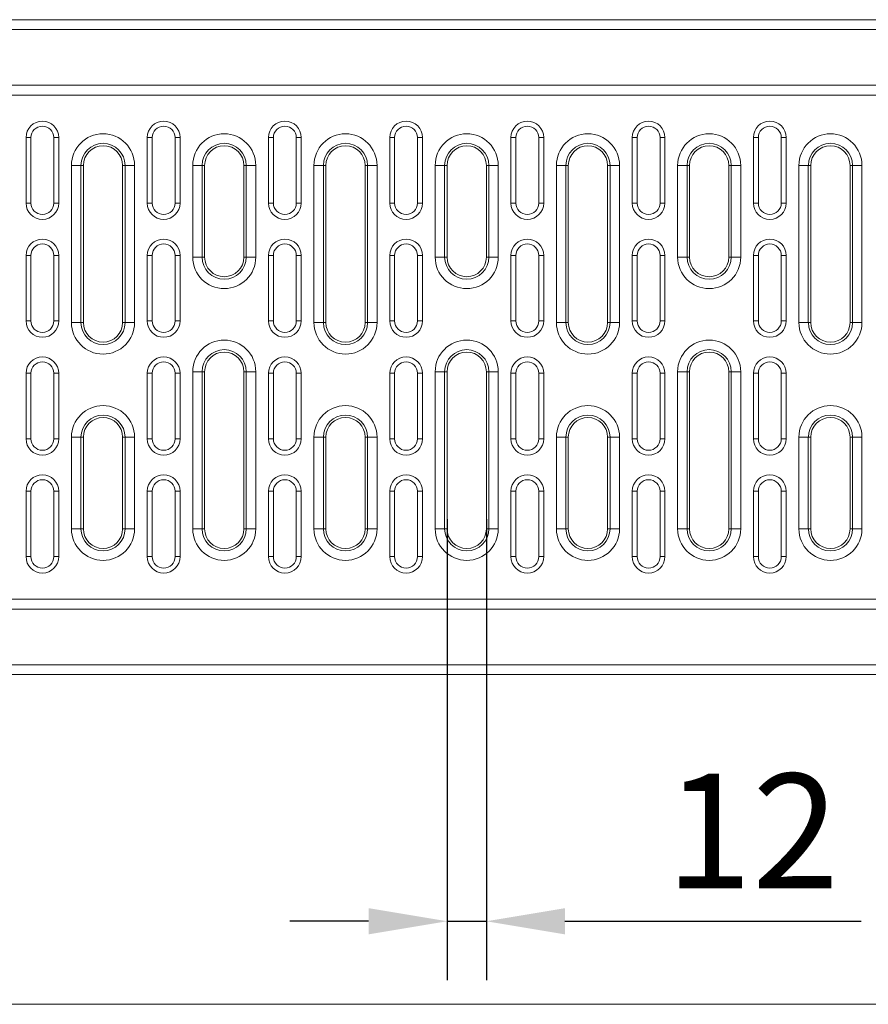
# Model space of a CAD drawing. Units: millimetres. Extents: x 75827 to 79242, y -10040 to -5462.
# Drawn here: x 76940 to 77200, y -6612 to -6312 of the extents above; entities that cross this region are included whole.
import ezdxf

# ---------------------------------------------------------------- set-up
doc = ezdxf.new("R2010")
doc.units = ezdxf.units.MM
doc.layers.add('DUENN-18', color=10, linetype='Continuous', lineweight=9)
doc.styles.get("Standard").update_dxf_attribs({"font": 'arial.ttf'})
doc.dimstyles.get("Standard").update_dxf_attribs({"dimscale": 10, "dimtxt": 3.5, "dimasz": 2.4, "dimexe": 1.8, "dimexo": 0, "dimgap": 1, "dimtad": 1, "dimdec": 0, "dimrnd": 0.01, "dimzin": 0, "dimdsep": 46, "dimtxsty": 'Standard', "dimcen": 3, "dimclrd": 256, "dimclre": 256, "dimclrt": 7, "dimadec": 0, "dimazin": 0, "dimtfac": 1, "dimtdec": 0, "dimtix": 1, "dimtmove": 0, "dimatfit": 0, "dimfxl": 1, "dimtolj": 1, "dimtzin": 0, "dimarcsym": 0})

# ---------------------------------------------------------------- blocks, each defined once
blk = doc.blocks.new('*D26')
at = {"layer": 'Defpoints', "color": 0, "transparency": 16777216}
for p in [(77070.81, -6464.01), (77082.81, -6464.01), (77070.81, -6586.87)]:
    blk.add_point(p, dxfattribs=at)
at = {"layer": 'DUENN-18', "color": 0, "lineweight": -2, "transparency": 16777216}
for p, q in [((77070.81, -6464.01), (77070.81, -6604.87)), ((77082.81, -6464.01), (77082.81, -6604.87)), ((77046.81, -6586.87), (77022.81, -6586.87)), ((77070.81, -6586.87), (77082.81, -6586.87)), ((77106.81, -6586.87), (77197.29, -6586.87))]:
    blk.add_line(p, q, dxfattribs=at)
at = {"layer": 'DUENN-18', "color": 0, "transparency": 16777216}
for points in [[(77046.81, -6582.87), (77046.81, -6590.87), (77070.81, -6586.87)], [(77106.81, -6582.87), (77106.81, -6590.87), (77082.81, -6586.87)]]:
    blk.add_solid(points, dxfattribs=at)
at = {"layer": 'DUENN-18', "color": 0, "transparency": 16777216, "insert": (77164.05, -6559.3), "char_height": 35, "attachment_point": 5}
blk.add_mtext('\\A1;12', dxfattribs=at)

msp = doc.modelspace()

# ---------------------------------------------------------------- linework, layer by layer
at = {"layer": 'DUENN-18', "color": 0, "linetype": 'Continuous'}
for p, q in [((76746.49, -6311.51), (77740.49, -6311.51)), ((77740.49, -6314.51), (76746.49, -6314.51)), ((76746.49, -6331.51), (77740.49, -6331.51)), ((76743.49, -6334.51), (77743.49, -6334.51)), ((76943.67, -6347.51), (76942.17, -6347.51)), ((76942.17, -6347.51), (76942.17, -6367.51)), ((76943.67, -6347.51), (76943.67, -6367.51)), ((76950.67, -6347.51), (76952.17, -6347.51)), ((76950.67, -6367.51), (76950.67, -6347.51)), ((76952.17, -6367.51), (76952.17, -6347.51)), ((76980.71, -6347.51), (76979.21, -6347.51)), ((76979.21, -6347.51), (76979.21, -6367.51)), ((76980.71, -6347.51), (76980.71, -6367.51)), ((76987.71, -6347.51), (76989.21, -6347.51)), ((76987.71, -6367.51), (76987.71, -6347.51)), ((76989.21, -6367.51), (76989.21, -6347.51)), ((77017.75, -6347.51), (77016.25, -6347.51)), ((77016.25, -6347.51), (77016.25, -6367.51)), ((77017.75, -6347.51), (77017.75, -6367.51)), ((77024.75, -6347.51), (77026.25, -6347.51)), ((77024.75, -6367.51), (77024.75, -6347.51)), ((77026.25, -6367.51), (77026.25, -6347.51)), ((77054.79, -6347.51), (77053.29, -6347.51)), ((77053.29, -6347.51), (77053.29, -6367.51)), ((77054.79, -6347.51), (77054.79, -6367.51)), ((77061.79, -6347.51), (77063.29, -6347.51)), ((77061.79, -6367.51), (77061.79, -6347.51)), ((77063.29, -6367.51), (77063.29, -6347.51)), ((77091.83, -6347.51), (77090.33, -6347.51)), ((77090.33, -6347.51), (77090.33, -6367.51)), ((77091.83, -6347.51), (77091.83, -6367.51)), ((77098.83, -6347.51), (77100.33, -6347.51)), ((77098.83, -6367.51), (77098.83, -6347.51)), ((77100.33, -6367.51), (77100.33, -6347.51)), ((77128.87, -6347.51), (77127.37, -6347.51)), ((77127.37, -6347.51), (77127.37, -6367.51)), ((77128.87, -6347.51), (77128.87, -6367.51)), ((77135.87, -6347.51), (77137.37, -6347.51)), ((77135.87, -6367.51), (77135.87, -6347.51)), ((77137.37, -6367.51), (77137.37, -6347.51)), ((77165.91, -6347.51), (77164.41, -6347.51)), ((77164.41, -6347.51), (77164.41, -6367.51)), ((77165.91, -6347.51), (77165.91, -6367.51)), ((77172.91, -6347.51), (77174.41, -6347.51)), ((77172.91, -6367.51), (77172.91, -6347.51)), ((77174.41, -6367.51), (77174.41, -6347.51)), ((76956.04, -6404.01), (76956.04, -6356.01)), ((76958.94, -6356.01), (76956.04, -6356.01)), ((76958.94, -6356.01), (76958.94, -6404.01)), ((76958.94, -6356.01), (76959.69, -6356.01)), ((76959.69, -6356.01), (76959.69, -6404.01)), ((76972.43, -6356.01), (76971.69, -6356.01)), ((76971.69, -6404.01), (76971.69, -6356.01)), ((76975.33, -6356.01), (76972.43, -6356.01)), ((76972.43, -6404.01), (76972.43, -6356.01)), ((76975.33, -6356.01), (76975.33, -6404.01)), ((76993.08, -6384.01), (76993.08, -6356.01)), ((76995.98, -6356.01), (76993.08, -6356.01)), ((76995.98, -6356.01), (76995.98, -6384.01)), ((76995.98, -6356.01), (76996.73, -6356.01)), ((76996.73, -6356.01), (76996.73, -6384.01)), ((77009.47, -6356.01), (77008.73, -6356.01)), ((77008.73, -6384.01), (77008.73, -6356.01)), ((77012.37, -6356.01), (77009.47, -6356.01)), ((77009.47, -6384.01), (77009.47, -6356.01)), ((77012.37, -6356.01), (77012.37, -6384.01)), ((77030.12, -6404.01), (77030.12, -6356.01)), ((77033.02, -6356.01), (77030.12, -6356.01)), ((77033.02, -6356.01), (77033.02, -6404.01)), ((77033.02, -6356.01), (77033.77, -6356.01)), ((77033.77, -6356.01), (77033.77, -6404.01)), ((77046.51, -6356.01), (77045.77, -6356.01)), ((77045.77, -6404.01), (77045.77, -6356.01)), ((77049.41, -6356.01), (77046.51, -6356.01)), ((77046.51, -6404.01), (77046.51, -6356.01)), ((77049.41, -6356.01), (77049.41, -6404.01)), ((77067.16, -6384.01), (77067.16, -6356.01)), ((77070.06, -6356.01), (77067.16, -6356.01)), ((77070.06, -6356.01), (77070.06, -6384.01)), ((77070.06, -6356.01), (77070.81, -6356.01)), ((77070.81, -6356.01), (77070.81, -6384.01)), ((77083.55, -6356.01), (77082.81, -6356.01)), ((77082.81, -6384.01), (77082.81, -6356.01)), ((77086.45, -6356.01), (77083.55, -6356.01)), ((77083.55, -6384.01), (77083.55, -6356.01)), ((77086.45, -6356.01), (77086.45, -6384.01)), ((77104.2, -6404.01), (77104.2, -6356.01)), ((77107.1, -6356.01), (77104.2, -6356.01)), ((77107.1, -6356.01), (77107.1, -6404.01)), ((77107.1, -6356.01), (77107.85, -6356.01)), ((77107.85, -6356.01), (77107.85, -6404.01)), ((77120.59, -6356.01), (77119.85, -6356.01)), ((77119.85, -6404.01), (77119.85, -6356.01)), ((77123.49, -6356.01), (77120.59, -6356.01)), ((77120.59, -6404.01), (77120.59, -6356.01)), ((77123.49, -6356.01), (77123.49, -6404.01)), ((77141.24, -6384.01), (77141.24, -6356.01)), ((77144.14, -6356.01), (77141.24, -6356.01)), ((77144.14, -6356.01), (77144.14, -6384.01)), ((77144.14, -6356.01), (77144.89, -6356.01)), ((77144.89, -6356.01), (77144.89, -6384.01)), ((77157.63, -6356.01), (77156.89, -6356.01)), ((77156.89, -6384.01), (77156.89, -6356.01)), ((77160.53, -6356.01), (77157.63, -6356.01)), ((77157.63, -6384.01), (77157.63, -6356.01)), ((77160.53, -6356.01), (77160.53, -6384.01)), ((77178.28, -6404.01), (77178.28, -6356.01)), ((77181.18, -6356.01), (77178.28, -6356.01)), ((77181.18, -6356.01), (77181.18, -6404.01)), ((77181.18, -6356.01), (77181.93, -6356.01)), ((77181.93, -6356.01), (77181.93, -6404.01)), ((77194.67, -6356.01), (77193.93, -6356.01)), ((77193.93, -6404.01), (77193.93, -6356.01)), ((77197.57, -6356.01), (77194.67, -6356.01)), ((77194.67, -6404.01), (77194.67, -6356.01)), ((77197.57, -6356.01), (77197.57, -6404.01)), ((76943.67, -6367.51), (76942.17, -6367.51)), ((76950.67, -6367.51), (76952.17, -6367.51)), ((76980.71, -6367.51), (76979.21, -6367.51)), ((76987.71, -6367.51), (76989.21, -6367.51)), ((77017.75, -6367.51), (77016.25, -6367.51)), ((77024.75, -6367.51), (77026.25, -6367.51)), ((77054.79, -6367.51), (77053.29, -6367.51)), ((77061.79, -6367.51), (77063.29, -6367.51)), ((77091.83, -6367.51), (77090.33, -6367.51)), ((77098.83, -6367.51), (77100.33, -6367.51)), ((77128.87, -6367.51), (77127.37, -6367.51)), ((77135.87, -6367.51), (77137.37, -6367.51)), ((77165.91, -6367.51), (77164.41, -6367.51)), ((77172.91, -6367.51), (77174.41, -6367.51)), ((76943.67, -6383.51), (76942.17, -6383.51)), ((76942.17, -6383.51), (76942.17, -6403.51)), ((76943.67, -6383.51), (76943.67, -6403.51)), ((76950.67, -6403.51), (76950.67, -6383.51)), ((76950.67, -6383.51), (76952.17, -6383.51)), ((76952.17, -6403.51), (76952.17, -6383.51)), ((76980.71, -6383.51), (76979.21, -6383.51)), ((76979.21, -6383.51), (76979.21, -6403.51)), ((76980.71, -6383.51), (76980.71, -6403.51)), ((76987.71, -6403.51), (76987.71, -6383.51)), ((76987.71, -6383.51), (76989.21, -6383.51)), ((76989.21, -6403.51), (76989.21, -6383.51)), ((76995.98, -6384.01), (76993.08, -6384.01)), ((76995.98, -6384.01), (76996.73, -6384.01)), ((77009.47, -6384.01), (77008.73, -6384.01)), ((77012.37, -6384.01), (77009.47, -6384.01)), ((77017.75, -6383.51), (77016.25, -6383.51)), ((77016.25, -6383.51), (77016.25, -6403.51)), ((77017.75, -6383.51), (77017.75, -6403.51)), ((77024.75, -6403.51), (77024.75, -6383.51)), ((77024.75, -6383.51), (77026.25, -6383.51)), ((77026.25, -6403.51), (77026.25, -6383.51)), ((77054.79, -6383.51), (77053.29, -6383.51)), ((77053.29, -6383.51), (77053.29, -6403.51)), ((77054.79, -6383.51), (77054.79, -6403.51)), ((77061.79, -6403.51), (77061.79, -6383.51)), ((77061.79, -6383.51), (77063.29, -6383.51)), ((77063.29, -6403.51), (77063.29, -6383.51)), ((77070.06, -6384.01), (77067.16, -6384.01)), ((77070.06, -6384.01), (77070.81, -6384.01)), ((77083.55, -6384.01), (77082.81, -6384.01)), ((77086.45, -6384.01), (77083.55, -6384.01)), ((77091.83, -6383.51), (77090.33, -6383.51)), ((77090.33, -6383.51), (77090.33, -6403.51)), ((77091.83, -6383.51), (77091.83, -6403.51)), ((77098.83, -6403.51), (77098.83, -6383.51)), ((77098.83, -6383.51), (77100.33, -6383.51)), ((77100.33, -6403.51), (77100.33, -6383.51)), ((77128.87, -6383.51), (77127.37, -6383.51)), ((77127.37, -6383.51), (77127.37, -6403.51)), ((77128.87, -6383.51), (77128.87, -6403.51)), ((77135.87, -6403.51), (77135.87, -6383.51)), ((77135.87, -6383.51), (77137.37, -6383.51)), ((77137.37, -6403.51), (77137.37, -6383.51)), ((77144.14, -6384.01), (77141.24, -6384.01)), ((77144.14, -6384.01), (77144.89, -6384.01)), ((77157.63, -6384.01), (77156.89, -6384.01)), ((77160.53, -6384.01), (77157.63, -6384.01)), ((77165.91, -6383.51), (77164.41, -6383.51)), ((77164.41, -6383.51), (77164.41, -6403.51)), ((77165.91, -6383.51), (77165.91, -6403.51)), ((77172.91, -6403.51), (77172.91, -6383.51)), ((77172.91, -6383.51), (77174.41, -6383.51)), ((77174.41, -6403.51), (77174.41, -6383.51)), ((76943.67, -6403.51), (76942.17, -6403.51)), ((76950.67, -6403.51), (76952.17, -6403.51)), ((76958.94, -6404.01), (76956.04, -6404.01)), ((76958.94, -6404.01), (76959.69, -6404.01)), ((76972.43, -6404.01), (76971.69, -6404.01)), ((76975.33, -6404.01), (76972.43, -6404.01)), ((76980.71, -6403.51), (76979.21, -6403.51)), ((76987.71, -6403.51), (76989.21, -6403.51)), ((77017.75, -6403.51), (77016.25, -6403.51)), ((77024.75, -6403.51), (77026.25, -6403.51)), ((77033.02, -6404.01), (77030.12, -6404.01)), ((77033.02, -6404.01), (77033.77, -6404.01)), ((77046.51, -6404.01), (77045.77, -6404.01)), ((77049.41, -6404.01), (77046.51, -6404.01)), ((77054.79, -6403.51), (77053.29, -6403.51)), ((77061.79, -6403.51), (77063.29, -6403.51)), ((77091.83, -6403.51), (77090.33, -6403.51)), ((77098.83, -6403.51), (77100.33, -6403.51)), ((77107.1, -6404.01), (77104.2, -6404.01)), ((77107.1, -6404.01), (77107.85, -6404.01)), ((77120.59, -6404.01), (77119.85, -6404.01)), ((77123.49, -6404.01), (77120.59, -6404.01)), ((77128.87, -6403.51), (77127.37, -6403.51)), ((77135.87, -6403.51), (77137.37, -6403.51)), ((77165.91, -6403.51), (77164.41, -6403.51)), ((77172.91, -6403.51), (77174.41, -6403.51)), ((77181.18, -6404.01), (77178.28, -6404.01)), ((77181.18, -6404.01), (77181.93, -6404.01)), ((77194.67, -6404.01), (77193.93, -6404.01)), ((77197.57, -6404.01), (77194.67, -6404.01)), ((76943.67, -6419.51), (76942.17, -6419.51)), ((76942.17, -6419.51), (76942.17, -6439.51)), ((76943.67, -6419.51), (76943.67, -6439.51)), ((76950.67, -6419.51), (76952.17, -6419.51)), ((76950.67, -6439.51), (76950.67, -6419.51)), ((76952.17, -6439.51), (76952.17, -6419.51)), ((76980.71, -6419.51), (76979.21, -6419.51)), ((76979.21, -6419.51), (76979.21, -6439.51)), ((76980.71, -6419.51), (76980.71, -6439.51)), ((76987.71, -6419.51), (76989.21, -6419.51)), ((76987.71, -6439.51), (76987.71, -6419.51)), ((76989.21, -6439.51), (76989.21, -6419.51)), ((76993.08, -6467.01), (76993.08, -6419.01)), ((76995.98, -6419.01), (76993.08, -6419.01)), ((76995.98, -6419.01), (76995.98, -6467.01)), ((76995.98, -6419.01), (76996.73, -6419.01)), ((76996.73, -6419.01), (76996.73, -6467.01)), ((77009.47, -6419.01), (77008.73, -6419.01)), ((77008.73, -6467.01), (77008.73, -6419.01)), ((77012.37, -6419.01), (77009.47, -6419.01)), ((77009.47, -6467.01), (77009.47, -6419.01)), ((77012.37, -6419.01), (77012.37, -6467.01)), ((77017.75, -6419.51), (77016.25, -6419.51)), ((77016.25, -6419.51), (77016.25, -6439.51)), ((77017.75, -6419.51), (77017.75, -6439.51)), ((77024.75, -6419.51), (77026.25, -6419.51)), ((77024.75, -6439.51), (77024.75, -6419.51)), ((77026.25, -6439.51), (77026.25, -6419.51)), ((77054.79, -6419.51), (77053.29, -6419.51)), ((77053.29, -6419.51), (77053.29, -6439.51)), ((77054.79, -6419.51), (77054.79, -6439.51)), ((77061.79, -6419.51), (77063.29, -6419.51)), ((77061.79, -6439.51), (77061.79, -6419.51)), ((77063.29, -6439.51), (77063.29, -6419.51)), ((77067.16, -6467.01), (77067.16, -6419.01)), ((77070.06, -6419.01), (77067.16, -6419.01)), ((77070.06, -6419.01), (77070.06, -6467.01)), ((77070.06, -6419.01), (77070.81, -6419.01)), ((77070.81, -6419.01), (77070.81, -6467.01)), ((77083.55, -6419.01), (77082.81, -6419.01)), ((77082.81, -6467.01), (77082.81, -6419.01)), ((77086.45, -6419.01), (77083.55, -6419.01)), ((77083.55, -6467.01), (77083.55, -6419.01)), ((77086.45, -6419.01), (77086.45, -6467.01)), ((77091.83, -6419.51), (77090.33, -6419.51)), ((77090.33, -6419.51), (77090.33, -6439.51)), ((77091.83, -6419.51), (77091.83, -6439.51)), ((77098.83, -6419.51), (77100.33, -6419.51)), ((77098.83, -6439.51), (77098.83, -6419.51)), ((77100.33, -6439.51), (77100.33, -6419.51)), ((77128.87, -6419.51), (77127.37, -6419.51)), ((77127.37, -6419.51), (77127.37, -6439.51)), ((77128.87, -6419.51), (77128.87, -6439.51)), ((77135.87, -6419.51), (77137.37, -6419.51)), ((77135.87, -6439.51), (77135.87, -6419.51)), ((77137.37, -6439.51), (77137.37, -6419.51)), ((77141.24, -6467.01), (77141.24, -6419.01)), ((77144.14, -6419.01), (77141.24, -6419.01)), ((77144.14, -6419.01), (77144.14, -6467.01)), ((77144.14, -6419.01), (77144.89, -6419.01)), ((77144.89, -6419.01), (77144.89, -6467.01)), ((77157.63, -6419.01), (77156.89, -6419.01)), ((77156.89, -6467.01), (77156.89, -6419.01)), ((77160.53, -6419.01), (77157.63, -6419.01)), ((77157.63, -6467.01), (77157.63, -6419.01)), ((77160.53, -6419.01), (77160.53, -6467.01)), ((77165.91, -6419.51), (77164.41, -6419.51)), ((77164.41, -6419.51), (77164.41, -6439.51)), ((77165.91, -6419.51), (77165.91, -6439.51)), ((77172.91, -6419.51), (77174.41, -6419.51)), ((77172.91, -6439.51), (77172.91, -6419.51)), ((77174.41, -6439.51), (77174.41, -6419.51)), ((76943.67, -6439.51), (76942.17, -6439.51)), ((76950.67, -6439.51), (76952.17, -6439.51)), ((76956.04, -6467.01), (76956.04, -6439.01)), ((76958.94, -6439.01), (76956.04, -6439.01)), ((76958.94, -6439.01), (76958.94, -6467.01)), ((76958.94, -6439.01), (76959.69, -6439.01)), ((76959.69, -6439.01), (76959.69, -6467.01)), ((76972.43, -6439.01), (76971.69, -6439.01)), ((76971.69, -6467.01), (76971.69, -6439.01)), ((76975.33, -6439.01), (76972.43, -6439.01)), ((76972.43, -6467.01), (76972.43, -6439.01)), ((76975.33, -6439.01), (76975.33, -6467.01)), ((76980.71, -6439.51), (76979.21, -6439.51)), ((76987.71, -6439.51), (76989.21, -6439.51)), ((77017.75, -6439.51), (77016.25, -6439.51)), ((77024.75, -6439.51), (77026.25, -6439.51)), ((77030.12, -6467.01), (77030.12, -6439.01)), ((77033.02, -6439.01), (77030.12, -6439.01)), ((77033.02, -6439.01), (77033.02, -6467.01)), ((77033.02, -6439.01), (77033.77, -6439.01)), ((77033.77, -6439.01), (77033.77, -6467.01)), ((77046.51, -6439.01), (77045.77, -6439.01)), ((77045.77, -6467.01), (77045.77, -6439.01)), ((77049.41, -6439.01), (77046.51, -6439.01)), ((77046.51, -6467.01), (77046.51, -6439.01)), ((77049.41, -6439.01), (77049.41, -6467.01)), ((77054.79, -6439.51), (77053.29, -6439.51)), ((77061.79, -6439.51), (77063.29, -6439.51)), ((77091.83, -6439.51), (77090.33, -6439.51)), ((77098.83, -6439.51), (77100.33, -6439.51)), ((77104.2, -6467.01), (77104.2, -6439.01)), ((77107.1, -6439.01), (77104.2, -6439.01)), ((77107.1, -6439.01), (77107.1, -6467.01)), ((77107.1, -6439.01), (77107.85, -6439.01)), ((77107.85, -6439.01), (77107.85, -6467.01)), ((77120.59, -6439.01), (77119.85, -6439.01)), ((77119.85, -6467.01), (77119.85, -6439.01)), ((77123.49, -6439.01), (77120.59, -6439.01)), ((77120.59, -6467.01), (77120.59, -6439.01)), ((77123.49, -6439.01), (77123.49, -6467.01)), ((77128.87, -6439.51), (77127.37, -6439.51)), ((77135.87, -6439.51), (77137.37, -6439.51)), ((77165.91, -6439.51), (77164.41, -6439.51)), ((77172.91, -6439.51), (77174.41, -6439.51)), ((77178.28, -6467.01), (77178.28, -6439.01)), ((77181.18, -6439.01), (77178.28, -6439.01)), ((77181.18, -6439.01), (77181.18, -6467.01)), ((77181.18, -6439.01), (77181.93, -6439.01)), ((77181.93, -6439.01), (77181.93, -6467.01)), ((77194.67, -6439.01), (77193.93, -6439.01)), ((77193.93, -6467.01), (77193.93, -6439.01)), ((77197.57, -6439.01), (77194.67, -6439.01)), ((77194.67, -6467.01), (77194.67, -6439.01)), ((77197.57, -6439.01), (77197.57, -6467.01)), ((76943.67, -6455.51), (76942.17, -6455.51)), ((76942.17, -6455.51), (76942.17, -6475.51)), ((76943.67, -6455.51), (76943.67, -6475.51)), ((76950.67, -6475.51), (76950.67, -6455.51)), ((76950.67, -6455.51), (76952.17, -6455.51)), ((76952.17, -6475.51), (76952.17, -6455.51)), ((76980.71, -6455.51), (76979.21, -6455.51)), ((76979.21, -6455.51), (76979.21, -6475.51)), ((76980.71, -6455.51), (76980.71, -6475.51)), ((76987.71, -6455.51), (76989.21, -6455.51)), ((76987.71, -6475.51), (76987.71, -6455.51)), ((76989.21, -6475.51), (76989.21, -6455.51)), ((77017.75, -6455.51), (77016.25, -6455.51)), ((77016.25, -6455.51), (77016.25, -6475.51)), ((77017.75, -6455.51), (77017.75, -6475.51)), ((77024.75, -6475.51), (77024.75, -6455.51)), ((77024.75, -6455.51), (77026.25, -6455.51)), ((77026.25, -6475.51), (77026.25, -6455.51)), ((77054.79, -6455.51), (77053.29, -6455.51)), ((77053.29, -6455.51), (77053.29, -6475.51)), ((77054.79, -6455.51), (77054.79, -6475.51)), ((77061.79, -6475.51), (77061.79, -6455.51)), ((77061.79, -6455.51), (77063.29, -6455.51)), ((77063.29, -6475.51), (77063.29, -6455.51)), ((77091.83, -6455.51), (77090.33, -6455.51)), ((77090.33, -6455.51), (77090.33, -6475.51)), ((77091.83, -6455.51), (77091.83, -6475.51)), ((77098.83, -6475.51), (77098.83, -6455.51)), ((77098.83, -6455.51), (77100.33, -6455.51)), ((77100.33, -6475.51), (77100.33, -6455.51)), ((77128.87, -6455.51), (77127.37, -6455.51)), ((77127.37, -6455.51), (77127.37, -6475.51)), ((77128.87, -6455.51), (77128.87, -6475.51)), ((77135.87, -6475.51), (77135.87, -6455.51)), ((77135.87, -6455.51), (77137.37, -6455.51)), ((77137.37, -6475.51), (77137.37, -6455.51)), ((77165.91, -6455.51), (77164.41, -6455.51)), ((77164.41, -6455.51), (77164.41, -6475.51)), ((77165.91, -6455.51), (77165.91, -6475.51)), ((77172.91, -6475.51), (77172.91, -6455.51)), ((77172.91, -6455.51), (77174.41, -6455.51)), ((77174.41, -6475.51), (77174.41, -6455.51)), ((76958.94, -6467.01), (76956.04, -6467.01)), ((76958.94, -6467.01), (76959.69, -6467.01)), ((76972.43, -6467.01), (76971.69, -6467.01)), ((76975.33, -6467.01), (76972.43, -6467.01)), ((76995.98, -6467.01), (76993.08, -6467.01)), ((76995.98, -6467.01), (76996.73, -6467.01)), ((77009.47, -6467.01), (77008.73, -6467.01)), ((77012.37, -6467.01), (77009.47, -6467.01)), ((77033.02, -6467.01), (77030.12, -6467.01)), ((77033.02, -6467.01), (77033.77, -6467.01)), ((77046.51, -6467.01), (77045.77, -6467.01)), ((77049.41, -6467.01), (77046.51, -6467.01)), ((77070.06, -6467.01), (77067.16, -6467.01)), ((77070.06, -6467.01), (77070.81, -6467.01)), ((77083.55, -6467.01), (77082.81, -6467.01)), ((77086.45, -6467.01), (77083.55, -6467.01)), ((77107.1, -6467.01), (77104.2, -6467.01)), ((77107.1, -6467.01), (77107.85, -6467.01)), ((77120.59, -6467.01), (77119.85, -6467.01)), ((77123.49, -6467.01), (77120.59, -6467.01)), ((77144.14, -6467.01), (77141.24, -6467.01)), ((77144.14, -6467.01), (77144.89, -6467.01)), ((77157.63, -6467.01), (77156.89, -6467.01)), ((77160.53, -6467.01), (77157.63, -6467.01)), ((77181.18, -6467.01), (77178.28, -6467.01)), ((77181.18, -6467.01), (77181.93, -6467.01)), ((77194.67, -6467.01), (77193.93, -6467.01)), ((77197.57, -6467.01), (77194.67, -6467.01)), ((76943.67, -6475.51), (76942.17, -6475.51)), ((76950.67, -6475.51), (76952.17, -6475.51)), ((76980.71, -6475.51), (76979.21, -6475.51)), ((76987.71, -6475.51), (76989.21, -6475.51)), ((77017.75, -6475.51), (77016.25, -6475.51)), ((77024.75, -6475.51), (77026.25, -6475.51)), ((77054.79, -6475.51), (77053.29, -6475.51)), ((77061.79, -6475.51), (77063.29, -6475.51)), ((77091.83, -6475.51), (77090.33, -6475.51)), ((77098.83, -6475.51), (77100.33, -6475.51)), ((77128.87, -6475.51), (77127.37, -6475.51)), ((77135.87, -6475.51), (77137.37, -6475.51)), ((77165.91, -6475.51), (77164.41, -6475.51)), ((77172.91, -6475.51), (77174.41, -6475.51)), ((77743.49, -6488.51), (76743.49, -6488.51)), ((77740.49, -6491.51), (76746.49, -6491.51)), ((76746.49, -6508.51), (77740.49, -6508.51)), ((77740.49, -6511.51), (76746.49, -6511.51))]:
    msp.add_line(p, q, dxfattribs=at)
at = {"layer": 'DUENN-18', "color": 0}
msp.add_line((75933.53, -6612.24), (79192, -6612.09), dxfattribs=at)
at = {"layer": 'DUENN-18', "color": 0, "linetype": 'Continuous'}
for centre, radius, start, end in [((76947.17, -6347.51), 5, 0, 180), ((76947.17, -6347.51), 3.5, 0, 180), ((76984.21, -6347.51), 5, 0, 180), ((76984.21, -6347.51), 3.5, 0, 180), ((77021.25, -6347.51), 5, 0, 180), ((77021.25, -6347.51), 3.5, 0, 180), ((77058.29, -6347.51), 5, 0, 180), ((77058.29, -6347.51), 3.5, 0, 180), ((77095.33, -6347.51), 5, 0, 180), ((77095.33, -6347.51), 3.5, 0, 180), ((77132.37, -6347.51), 5, 0, 180), ((77132.37, -6347.51), 3.5, 0, 180), ((77169.41, -6347.51), 5, 0, 180), ((77169.41, -6347.51), 3.5, 0, 180), ((76965.69, -6356.01), 9.64, 0, 180), ((77002.73, -6356.01), 9.64, 0, 180), ((77039.77, -6356.01), 9.64, 0, 180), ((77076.81, -6356.01), 9.64, 0, 180), ((77113.85, -6356.01), 9.64, 0, 180), ((77150.89, -6356.01), 9.64, 0, 180), ((77187.93, -6356.01), 9.64, 0, 180), ((76965.69, -6356.01), 6.74, 0, 180), ((76965.69, -6356.01), 6, 0, 180), ((77002.73, -6356.01), 6.74, 0, 180), ((77002.73, -6356.01), 6, 0, 180), ((77039.77, -6356.01), 6.74, 0, 180), ((77039.77, -6356.01), 6, 0, 180), ((77076.81, -6356.01), 6.74, 0, 180), ((77076.81, -6356.01), 6, 0, 180), ((77113.85, -6356.01), 6.74, 0, 180), ((77113.85, -6356.01), 6, 0, 180), ((77150.89, -6356.01), 6.74, 0, 180), ((77150.89, -6356.01), 6, 0, 180), ((77187.93, -6356.01), 6.74, 0, 180), ((77187.93, -6356.01), 6, 0, 180), ((76947.17, -6367.51), 5, 180, 0), ((76947.17, -6367.51), 3.5, 180, 0), ((76984.21, -6367.51), 5, 180, 0), ((76984.21, -6367.51), 3.5, 180, 0), ((77021.25, -6367.51), 5, 180, 0), ((77021.25, -6367.51), 3.5, 180, 0), ((77058.29, -6367.51), 5, 180, 0), ((77058.29, -6367.51), 3.5, 180, 0), ((77095.33, -6367.51), 5, 180, 0), ((77095.33, -6367.51), 3.5, 180, 0), ((77132.37, -6367.51), 5, 180, 0), ((77132.37, -6367.51), 3.5, 180, 0), ((77169.41, -6367.51), 5, 180, 0), ((77169.41, -6367.51), 3.5, 180, 0), ((76947.17, -6383.51), 5, 0, 180), ((76947.17, -6383.51), 3.5, 0, 180), ((76984.21, -6383.51), 5, 0, 180), ((76984.21, -6383.51), 3.5, 0, 180), ((77021.25, -6383.51), 5, 0, 180), ((77021.25, -6383.51), 3.5, 0, 180), ((77058.29, -6383.51), 5, 0, 180), ((77058.29, -6383.51), 3.5, 0, 180), ((77095.33, -6383.51), 5, 0, 180), ((77095.33, -6383.51), 3.5, 0, 180), ((77132.37, -6383.51), 5, 0, 180), ((77132.37, -6383.51), 3.5, 0, 180), ((77169.41, -6383.51), 5, 0, 180), ((77169.41, -6383.51), 3.5, 0, 180), ((77002.73, -6384.01), 9.64, 180, 0), ((77002.73, -6384.01), 6.74, 180, 0), ((77002.73, -6384.01), 6, 180, 0), ((77076.81, -6384.01), 9.64, 180, 0), ((77076.81, -6384.01), 6.74, 180, 0), ((77076.81, -6384.01), 6, 180, 0), ((77150.89, -6384.01), 9.64, 180, 0), ((77150.89, -6384.01), 6.74, 180, 0), ((77150.89, -6384.01), 6, 180, 0), ((76947.17, -6403.51), 5, 180, 0), ((76947.17, -6403.51), 3.5, 180, 0), ((76965.69, -6404.01), 9.64, 180, 0), ((76965.69, -6404.01), 6.74, 180, 0), ((76965.69, -6404.01), 6, 180, 0), ((76984.21, -6403.51), 5, 180, 0), ((76984.21, -6403.51), 3.5, 180, 0), ((77021.25, -6403.51), 5, 180, 0), ((77021.25, -6403.51), 3.5, 180, 0), ((77039.77, -6404.01), 9.64, 180, 0), ((77039.77, -6404.01), 6.74, 180, 0), ((77039.77, -6404.01), 6, 180, 0), ((77058.29, -6403.51), 5, 180, 0), ((77058.29, -6403.51), 3.5, 180, 0), ((77095.33, -6403.51), 5, 180, 0), ((77095.33, -6403.51), 3.5, 180, 0), ((77113.85, -6404.01), 9.64, 180, 0), ((77113.85, -6404.01), 6.74, 180, 0), ((77113.85, -6404.01), 6, 180, 0), ((77132.37, -6403.51), 5, 180, 0), ((77132.37, -6403.51), 3.5, 180, 0), ((77169.41, -6403.51), 5, 180, 0), ((77169.41, -6403.51), 3.5, 180, 0), ((77187.93, -6404.01), 9.64, 180, 0), ((77187.93, -6404.01), 6.74, 180, 0), ((77187.93, -6404.01), 6, 180, 0), ((77002.73, -6419.01), 9.64, 0, 180), ((77076.81, -6419.01), 9.64, 0, 180), ((77150.89, -6419.01), 9.64, 0, 180), ((76947.17, -6419.51), 5, 0, 180), ((76984.21, -6419.51), 5, 0, 180), ((77002.73, -6419.01), 6.74, 0, 180), ((77002.73, -6419.01), 6, 0, 180), ((77021.25, -6419.51), 5, 0, 180), ((77058.29, -6419.51), 5, 0, 180), ((77076.81, -6419.01), 6.74, 0, 180), ((77076.81, -6419.01), 6, 0, 180), ((77095.33, -6419.51), 5, 0, 180), ((77132.37, -6419.51), 5, 0, 180), ((77150.89, -6419.01), 6.74, 0, 180), ((77150.89, -6419.01), 6, 0, 180), ((77169.41, -6419.51), 5, 0, 180), ((76947.17, -6419.51), 3.5, 0, 180), ((76984.21, -6419.51), 3.5, 0, 180), ((77021.25, -6419.51), 3.5, 0, 180), ((77058.29, -6419.51), 3.5, 0, 180), ((77095.33, -6419.51), 3.5, 0, 180), ((77132.37, -6419.51), 3.5, 0, 180), ((77169.41, -6419.51), 3.5, 0, 180), ((76965.69, -6439.01), 9.64, 0, 180), ((77039.77, -6439.01), 9.64, 0, 180), ((77113.85, -6439.01), 9.64, 0, 180), ((77187.93, -6439.01), 9.64, 0, 180), ((76965.69, -6439.01), 6.74, 0, 180), ((77039.77, -6439.01), 6.74, 0, 180), ((77113.85, -6439.01), 6.74, 0, 180), ((77187.93, -6439.01), 6.74, 0, 180), ((76965.69, -6439.01), 6, 0, 180), ((77039.77, -6439.01), 6, 0, 180), ((77113.85, -6439.01), 6, 0, 180), ((77187.93, -6439.01), 6, 0, 180), ((76947.17, -6439.51), 5, 180, 0), ((76947.17, -6439.51), 3.5, 180, 0), ((76984.21, -6439.51), 5, 180, 0), ((76984.21, -6439.51), 3.5, 180, 0), ((77021.25, -6439.51), 5, 180, 0), ((77021.25, -6439.51), 3.5, 180, 0), ((77058.29, -6439.51), 5, 180, 0), ((77058.29, -6439.51), 3.5, 180, 0), ((77095.33, -6439.51), 5, 180, 0), ((77095.33, -6439.51), 3.5, 180, 0), ((77132.37, -6439.51), 5, 180, 0), ((77132.37, -6439.51), 3.5, 180, 0), ((77169.41, -6439.51), 5, 180, 0), ((77169.41, -6439.51), 3.5, 180, 0), ((76947.17, -6455.51), 5, 0, 180), ((76984.21, -6455.51), 5, 0, 180), ((77021.25, -6455.51), 5, 0, 180), ((77058.29, -6455.51), 5, 0, 180), ((77095.33, -6455.51), 5, 0, 180), ((77132.37, -6455.51), 5, 0, 180), ((77169.41, -6455.51), 5, 0, 180), ((76947.17, -6455.51), 3.5, 0, 180), ((76984.21, -6455.51), 3.5, 0, 180), ((77021.25, -6455.51), 3.5, 0, 180), ((77058.29, -6455.51), 3.5, 0, 180), ((77095.33, -6455.51), 3.5, 0, 180), ((77132.37, -6455.51), 3.5, 0, 180), ((77169.41, -6455.51), 3.5, 0, 180), ((76965.69, -6467.01), 9.64, 180, 0), ((76965.69, -6467.01), 6.74, 180, 0), ((76965.69, -6467.01), 6, 180, 0), ((77002.73, -6467.01), 9.64, 180, 0), ((77002.73, -6467.01), 6.74, 180, 0), ((77002.73, -6467.01), 6, 180, 0), ((77039.77, -6467.01), 9.64, 180, 0), ((77039.77, -6467.01), 6.74, 180, 0), ((77039.77, -6467.01), 6, 180, 0), ((77076.81, -6467.01), 9.64, 180, 0), ((77076.81, -6467.01), 6.74, 180, 0), ((77076.81, -6467.01), 6, 180, 0), ((77113.85, -6467.01), 9.64, 180, 0), ((77113.85, -6467.01), 6.74, 180, 0), ((77113.85, -6467.01), 6, 180, 0), ((77150.89, -6467.01), 9.64, 180, 0), ((77150.89, -6467.01), 6.74, 180, 0), ((77150.89, -6467.01), 6, 180, 0), ((77187.93, -6467.01), 9.64, 180, 0), ((77187.93, -6467.01), 6.74, 180, 0), ((77187.93, -6467.01), 6, 180, 0), ((76947.17, -6475.51), 5, 180, 0), ((76947.17, -6475.51), 3.5, 180, 0), ((76984.21, -6475.51), 5, 180, 0), ((76984.21, -6475.51), 3.5, 180, 0), ((77021.25, -6475.51), 5, 180, 0), ((77021.25, -6475.51), 3.5, 180, 0), ((77058.29, -6475.51), 5, 180, 0), ((77058.29, -6475.51), 3.5, 180, 0), ((77095.33, -6475.51), 5, 180, 0), ((77095.33, -6475.51), 3.5, 180, 0), ((77132.37, -6475.51), 5, 180, 0), ((77132.37, -6475.51), 3.5, 180, 0), ((77169.41, -6475.51), 5, 180, 0), ((77169.41, -6475.51), 3.5, 180, 0)]:
    msp.add_arc(centre, radius, start, end, dxfattribs=at)

# ---------------------------------------------------------------- dimensions: what is measured, and where the dimension line sits
at = {"layer": 'DUENN-18', "color": 0}
dim = msp.add_linear_dim(base=(77070.81, -6586.87), p1=(77082.81, -6464.01), p2=(77070.81, -6464.01), dimstyle='Standard', override={"dimclrd": 0, "dimclre": 0, "dimclrt": 0}, dxfattribs=at)
dim.commit()
dim.dimension.update_dxf_attribs({"geometry": '*D26', "text_midpoint": (77164.05, -6586.87), "dimtype": 160})

doc.saveas('drawing.dxf')
